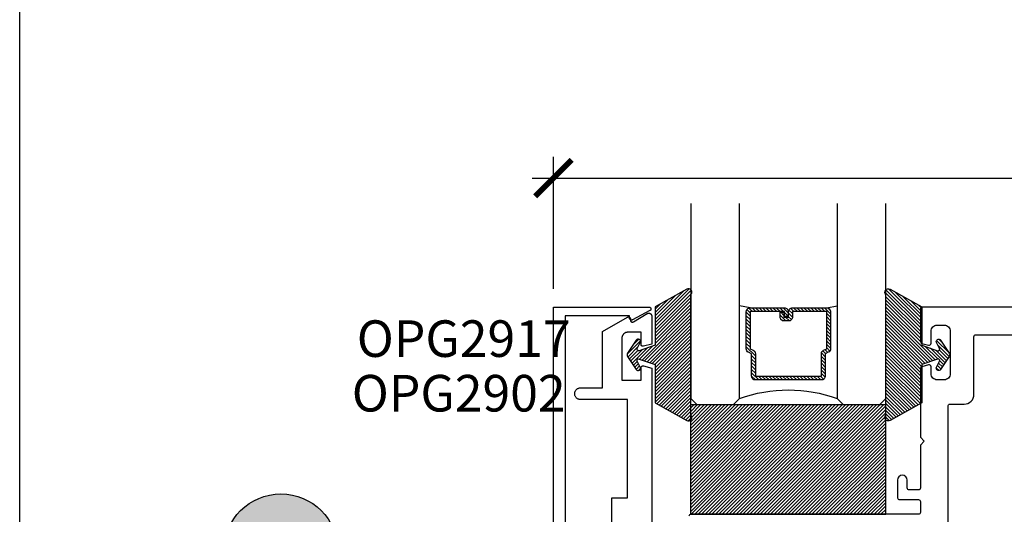
# Model space of a CAD drawing. Units: inches. Extents: x 0 to 146, y 0 to 43.
# Drawn here: x 0 to 5, y 24 to 27 of the extents above; entities that cross this region are included whole.
import ezdxf
from ezdxf.enums import TextEntityAlignment as Align

# ---------------------------------------------------------------- set-up
doc = ezdxf.new("R2010")
doc.units = ezdxf.units.IN
doc.header["$LTSCALE"] = 0.5
doc.header["$MEASUREMENT"] = 0
for name, color, linetype in [('Arcadia-Dim', 4, 'Continuous'), ('Arcadia-Profile', 6, 'Continuous'), ('Arcadia-Shade', 8, 'Continuous'), ('Arcadia-Symb', 7, 'Continuous'), ('Arcadia-Symb-Text', 3, 'Continuous'), ('Arcadia-Text', 3, 'Continuous')]:
    doc.layers.add(name, color=color, linetype=linetype)
doc.layers.add('Arcadia-Mview', color=6, linetype='Continuous', plot=False)
doc.styles.get("Standard").update_dxf_attribs({"font": 'ARIALN.TTF'})
doc.dimstyles.new('Arcadia-2', dxfattribs={"dimscale": 2, "dimtxt": 0.0938, "dimasz": 0.0938, "dimexe": 0.0546, "dimexo": 0.0469, "dimgap": 0.0469, "dimtad": 0, "dimtih": 1, "dimdec": 4, "dimzin": 3, "dimdsep": 46, "dimlunit": 4, "dimtxsty": 'Standard', "dimblk": 'ARCHTICK', "dimcen": 0.0469, "dimdle": 0.0546, "dimclrd": 256, "dimclre": 256, "dimclrt": 256, "dimadec": 0, "dimazin": 0, "dimtfac": 0.75, "dimtdec": 4, "dimtix": 1, "dimtmove": 2, "dimatfit": 3, "dimfxl": 1, "dimtolj": 1, "dimtzin": 3, "dimlwd": -3, "dimlwe": -3, "dimarcsym": 0})

# ---------------------------------------------------------------- blocks, each defined once
blk = doc.blocks.new('_ArchTick')
at = {"color": 0, "linetype": 'ByBlock', "lineweight": -3, "const_width": 0.15}
blk.add_lwpolyline([(-0.5, -0.5), (0.5, 0.5)], dxfattribs=at)
blk = doc.blocks.new('*D8')
at = {"layer": 'Arcadia-Dim', "lineweight": -3}
for p, q in [((2.7354, 25.2638), (2.7354, 25.9402)), ((12.7164, 25.2538), (12.7164, 25.9402)), ((2.6262, 25.831), (7.491, 25.831)), ((12.8256, 25.831), (7.9608, 25.831))]:
    blk.add_line(p, q, dxfattribs=at)
at = {"layer": 'Defpoints', "color": 0, "lineweight": -3}
for p in [(12.7164, 25.831), (2.7354, 25.17), (12.7164, 25.16)]:
    blk.add_point(p, dxfattribs=at)
at = {"layer": 'Arcadia-Dim', "lineweight": -3, "xscale": 0.1876, "yscale": 0.1876, "zscale": 0.1876, "rotation": 180}
blk.add_blockref('_ArchTick', (2.7354, 25.831), dxfattribs=at)
at = {"layer": 'Arcadia-Dim', "lineweight": -3, "xscale": 0.1876, "yscale": 0.1876, "zscale": 0.1876}
blk.add_blockref('_ArchTick', (12.7164, 25.831), dxfattribs=at)
at = {"layer": 'Arcadia-Dim', "insert": (7.7259, 25.831), "char_height": 0.1876, "attachment_point": 5}
blk.add_mtext('\\A1;10"', dxfattribs=at)
blk = doc.blocks.new('Keynote')
at = {"layer": 'Arcadia-Symb', "lineweight": -3}
h = blk.add_hatch(color=8, dxfattribs=at)
h.dxf.hatch_style = 1
edge = h.paths.add_edge_path()
edge.add_arc((0, 0), 0.1458, 0, 360)
at = {"layer": 'Defpoints', "lineweight": -3}
blk.add_circle((0, 0), 0.1458, dxfattribs=at)
at = {"layer": 'Arcadia-Symb-Text'}
blk.add_attdef('KEYNOTE_BUBBLE', text='', height=0.0938, dxfattribs=at).set_placement((0, 0), align=Align.MIDDLE_CENTER)
blk = doc.blocks.new('*U4')
at = {"layer": 'Arcadia-Shade'}
h = blk.add_hatch(dxfattribs=at)
h.set_pattern_fill('ANSI31', color=256, scale=0.1, style=0)
edge = h.paths.add_edge_path()
edge.add_line((0.2776, 0.282), (0.2625, 0.2514))
edge.add_arc((0.2728, 0.2454), 0.012, 149.9342, 329.9342)
edge.add_line((0.2832, 0.2394), (0.3274, 0.3054))
edge.add_arc((0.3144, 0.3141), 0.0156, 326.1593, 393.8407)
edge.add_line((0.3274, 0.3228), (0.2832, 0.3888))
edge.add_arc((0.2728, 0.3828), 0.012, 30.066, 210.066)
edge.add_line((0.2625, 0.3768), (0.2776, 0.3462))
edge.add_arc((0.2706, 0.3427), 0.00781, -109.3531, 26.2913, ccw=False)
edge.add_line((0.268, 0.3354), (0.1862, 0.3641))
edge.add_line((0.1862, 0.3641), (0.1862, 0.5601))
edge.add_line((0.1862, 0.5601), (0.0237, 0.6506))
edge.add_arc((0.0152, 0.6355), 0.0174, 60.8849, 225.4024)
edge.add_line((0.003, 0.6231), (0.003, 0.0051))
edge.add_arc((0.0152, -0.0073), 0.0174, 134.5976, 299.1151)
edge.add_line((0.0237, -0.0225), (0.1862, 0.0681))
edge.add_line((0.1862, 0.0681), (0.1862, 0.2641))
edge.add_line((0.1862, 0.2641), (0.268, 0.2928))
edge.add_arc((0.2706, 0.2854), 0.00781, -26.2913, 109.3532, ccw=False)
at = {"layer": 'Arcadia-Profile'}
blk.add_lwpolyline([(0.2776, 0.282), (0.2625, 0.2514, 1), (0.2832, 0.2394), (0.3274, 0.3054, 0.304211), (0.3274, 0.3228), (0.2832, 0.3888, 1), (0.2625, 0.3768), (0.2776, 0.3462, -0.672253), (0.268, 0.3354), (0.1862, 0.3641), (0.1862, 0.5601), (0.0237, 0.6506, 0.873259), (0.003, 0.6231), (0.003, 0.0051, 0.873259), (0.0237, -0.0225), (0.1862, 0.0681), (0.1862, 0.2641), (0.268, 0.2928, -0.672254)], format="xyb", close=True, dxfattribs=at)
blk = doc.blocks.new('SB-1.0000X0.5625X4')
at = {"layer": 'Arcadia-Shade', "lineweight": -3}
h = blk.add_hatch(dxfattribs=at)
h.set_pattern_fill('ANSI31', color=256, scale=0.1, style=0)
h.paths.add_polyline_path([(1, 0.5625), (0, 0.5625), (0, 0), (1, 0)])
at = {"layer": 'Arcadia-Profile'}
for p, q in [((0, 0), (0, 0.5625)), ((0, 0.5625), (1, 0.5625)), ((0, 0), (0, 0.5625)), ((0, 0.5625), (1, 0.5625)), ((1, 0), (1, 0.5625)), ((1, 0), (1, 0.5625)), ((0, 0), (1, 0)), ((0, 0), (1, 0))]:
    blk.add_line(p, q, dxfattribs=at)
blk = doc.blocks.new('*U39')
at = {"layer": 'Arcadia-Shade', "lineweight": -3}
h = blk.add_hatch(dxfattribs=at)
h.set_pattern_fill('ANSI31', color=256, scale=0.1, style=0)
h.set_pattern_definition([(45, (-12.490091, -10.793534), (-0.008838835, 0.008838835), [])])
edge = h.paths.add_edge_path()
edge.add_line((0.499, 0.4286), (0.523, 0.4286))
edge.add_arc((0.523, 0.4482), 0.0197, 270, 360)
edge.add_line((0.5427, 0.4482), (0.5427, 0.4732))
edge.add_line((0.5427, 0.4732), (0.523, 0.4732))
edge.add_line((0.523, 0.4732), (0.523, 0.4482))
edge.add_line((0.523, 0.4482), (0.499, 0.4482))
edge.add_line((0.499, 0.4482), (0.499, 0.4763))
edge.add_arc((0.4793, 0.4763), 0.0197, 360, 450)
edge.add_line((0.4793, 0.496), (0.3036, 0.496))
edge.add_arc((0.3036, 0.4763), 0.0197, 90, 180)
edge.add_line((0.284, 0.4763), (0.284, 0.2858))
edge.add_arc((0.3036, 0.2858), 0.0197, 180, 245.4529)
edge.add_line((0.2955, 0.2679), (0.3114, 0.2606))
edge.add_line((0.3114, 0.2606), (0.3114, 0.1457))
edge.add_arc((0.3311, 0.1457), 0.0197, 180, 270)
edge.add_line((0.3311, 0.126), (0.6689, 0.126))
edge.add_arc((0.6689, 0.1457), 0.0197, 270, 360)
edge.add_line((0.6886, 0.1457), (0.6886, 0.2606))
edge.add_line((0.6886, 0.2606), (0.7045, 0.2679))
edge.add_arc((0.6964, 0.2858), 0.0197, 294.5471, 360)
edge.add_line((0.716, 0.2858), (0.716, 0.4763))
edge.add_arc((0.6964, 0.4763), 0.0197, 0, 90)
edge.add_line((0.6964, 0.496), (0.5207, 0.496))
edge.add_arc((0.5207, 0.4763), 0.0197, 90, 180)
edge.add_line((0.501, 0.4763), (0.501, 0.4522))
edge.add_line((0.501, 0.4522), (0.5207, 0.4522))
edge.add_line((0.5207, 0.4522), (0.5207, 0.4763))
edge.add_line((0.5207, 0.4763), (0.6964, 0.4763))
edge.add_line((0.6964, 0.4763), (0.6964, 0.2858))
edge.add_line((0.6964, 0.2858), (0.6804, 0.2786))
edge.add_arc((0.6886, 0.2606), 0.0197, 114.5471, 180)
edge.add_line((0.6689, 0.2606), (0.6689, 0.1457))
edge.add_line((0.6689, 0.1457), (0.3311, 0.1457))
edge.add_line((0.3311, 0.1457), (0.3311, 0.2606))
edge.add_arc((0.3114, 0.2606), 0.0197, 0, 65.4529)
edge.add_line((0.3196, 0.2786), (0.3036, 0.2858))
edge.add_line((0.3036, 0.2858), (0.3036, 0.4763))
edge.add_line((0.3036, 0.4763), (0.4793, 0.4763))
edge.add_line((0.4793, 0.4763), (0.4793, 0.4482))
edge.add_arc((0.499, 0.4482), 0.0197, 180, 270)
at = {"layer": 'Arcadia-Profile'}
for p, q in [((0, 0.0312), (0, 1.0312)), ((0.25, 1.0312), (0.25, 0.0312)), ((0.75, 0.0312), (0.75, 1.0312)), ((1, 1.0312), (1, 0.0312)), ((0.3036, 0.496), (0.25, 0.5054)), ((0.6964, 0.496), (0.75, 0.5054)), ((0.708, 0.27), (0.7122, 0.2742)), ((0.0312, 0), (0, 0.0312)), ((0.0312, 0), (0, 0.0312)), ((0.0312, 0), (0, 0.0312)), ((0.0312, 0), (0, 0.0312)), ((0.0312, 0), (0, 0.0312)), ((0.2188, 0), (0.0312, 0)), ((0.2188, 0), (0.0312, 0)), ((0.25, 0.0312), (0.2188, 0)), ((0.25, 0.0312), (0.2188, 0)), ((0.7812, 0), (0.75, 0.0312)), ((0.9688, 0), (0.7812, 0)), ((1, 0.0312), (0.9688, 0))]:
    blk.add_line(p, q, dxfattribs=at)
blk.add_lwpolyline([(0.499, 0.4286), (0.523, 0.4286, 0.414214), (0.5427, 0.4482), (0.5427, 0.4732), (0.523, 0.4732), (0.523, 0.4482), (0.499, 0.4482), (0.499, 0.4763, 0.414214), (0.4793, 0.496), (0.3036, 0.496, 0.414214), (0.284, 0.4763), (0.284, 0.2858, 0.293619), (0.2955, 0.2679), (0.3114, 0.2606), (0.3114, 0.1457, 0.414214), (0.3311, 0.126), (0.6689, 0.126, 0.414214), (0.6886, 0.1457), (0.6886, 0.2606), (0.7045, 0.2679, 0.293619), (0.716, 0.2858), (0.716, 0.4763, 0.414214), (0.6964, 0.496), (0.5207, 0.496, 0.414214), (0.501, 0.4763), (0.501, 0.4522), (0.5207, 0.4522), (0.5207, 0.4763), (0.6964, 0.4763), (0.6964, 0.2858), (0.6804, 0.2786, 0.293619), (0.6689, 0.2606), (0.6689, 0.1457), (0.3311, 0.1457), (0.3311, 0.2606, 0.293619), (0.3196, 0.2786), (0.3036, 0.2858), (0.3036, 0.4763), (0.4793, 0.4763), (0.4793, 0.4482, 0.414214)], format="xyb", close=True, dxfattribs=at)
blk.add_arc((0.5, -0.6625), 0.7374, 70.1835, 109.8165, dxfattribs=at)

msp = doc.modelspace()

# ---------------------------------------------------------------- linework, layer by layer
at = {"layer": 'Arcadia-Mview', "lineweight": -3}
msp.add_lwpolyline([(0, 37.31833), (32, 37.31833), (32, 0), (0, 0)], close=True, dxfattribs=at)
at = {"layer": 'Arcadia-Profile'}
for points in [[(2.73541, 23.9201), (2.73541, 25.17004), (3.22543, 25.17004), (3.2263, 25.17001), (3.22717, 25.16989), (3.22802, 25.1697), (3.22885, 25.16944), (3.22966, 25.16911), (3.23043, 25.16871), (3.23117, 25.16824), (3.23186, 25.16771), (3.2325, 25.16712), (3.23309, 25.16647), (3.23362, 25.16578), (3.23409, 25.16504), (3.2345, 25.16427), (3.23483, 25.16346), (3.23509, 25.16263), (3.23528, 25.16178), (3.23539, 25.16092), (3.23543, 25.16004), (3.23539, 25.15917), (3.23528, 25.15831), (3.23509, 25.15746), (3.23483, 25.15662), (3.2345, 25.15582), (3.23409, 25.15504), (3.23362, 25.15431), (3.23309, 25.15362), (3.2325, 25.15297), (3.23186, 25.15238), (3.23117, 25.15185), (3.23043, 25.15138), (3.14108, 25.10438), (3.14047, 25.10405), (3.13983, 25.10377), (3.13917, 25.10353), (3.1385, 25.10334), (3.13782, 25.10319), (3.13713, 25.1031), (3.13643, 25.10305), (3.13573, 25.10305), (3.13504, 25.1031), (3.13435, 25.10319), (3.13366, 25.10334), (3.13299, 25.10353), (3.13234, 25.10377), (3.1317, 25.10405), (3.13108, 25.10438), (3.13049, 25.10475), (3.12993, 25.10516), (3.12939, 25.10561), (3.12889, 25.1061), (3.12842, 25.10661), (3.12799, 25.10716), (3.1276, 25.10774), (3.12725, 25.10835), (3.12695, 25.10897), (3.12668, 25.10962), (3.12647, 25.11029), (3.1263, 25.11096), (3.12618, 25.11165), (3.12611, 25.11234), (3.12608, 25.11304), (3.12608, 25.12504), (2.79541, 25.12504), (2.79541, 23.9201)], [(3.03463, 23.92467), (3.03463, 24.19267), (3.11463, 24.19267), (3.11463, 24.69556), (2.87463, 24.69556), (2.8715, 24.69572), (2.8684, 24.69621), (2.86536, 24.69703), (2.86243, 24.69815), (2.85963, 24.69958), (2.857, 24.70129), (2.85456, 24.70326), (2.85234, 24.70549), (2.85036, 24.70793), (2.84865, 24.71056), (2.84723, 24.71336), (2.8461, 24.71629), (2.84529, 24.71932), (2.8448, 24.72242), (2.84463, 24.72556), (2.8448, 24.7287), (2.84529, 24.7318), (2.8461, 24.73483), (2.84723, 24.73776), (2.84865, 24.74056), (2.85036, 24.74319), (2.85234, 24.74563), (2.85456, 24.74785), (2.857, 24.74983), (2.85963, 24.75154), (2.86243, 24.75297), (2.86536, 24.75409), (2.8684, 24.7549), (2.8715, 24.75539), (2.87463, 24.75556), (2.98663, 24.75556), (2.98663, 25.04394), (3.11529, 25.11822), (3.1159, 25.11855), (3.11654, 25.11883), (3.1172, 25.11907), (3.11787, 25.11926), (3.11855, 25.11941), (3.11924, 25.1195), (3.11994, 25.11955), (3.12064, 25.11955), (3.12133, 25.1195), (3.12202, 25.11941), (3.12271, 25.11926), (3.12338, 25.11907), (3.12403, 25.11883), (3.12467, 25.11855), (3.12529, 25.11822), (3.12588, 25.11785), (3.12644, 25.11744), (3.12698, 25.11699), (3.12748, 25.11651), (3.12795, 25.11599), (3.12838, 25.11544), (3.12877, 25.11486), (3.12912, 25.11425), (3.12942, 25.11363), (3.12968, 25.11298), (3.1299, 25.11232), (3.13007, 25.11164), (3.13019, 25.11095), (3.13026, 25.11026), (3.13029, 25.10956), (3.13029, 25.10256), (3.13031, 25.10186), (3.13039, 25.10116), (3.13051, 25.10047), (3.13068, 25.09979), (3.1309, 25.09912), (3.13116, 25.09847), (3.13147, 25.09784), (3.13183, 25.09723), (3.13222, 25.09665), (3.13266, 25.0961), (3.13313, 25.09558), (3.13364, 25.09509), (3.13418, 25.09464), (3.13475, 25.09423), (3.13535, 25.09387), (3.13597, 25.09354), (3.13661, 25.09326), (3.13727, 25.09303), (3.13795, 25.09284), (3.13864, 25.0927), (3.13934, 25.09261), (3.14004, 25.09256), (3.14074, 25.09257), (3.14144, 25.09263), (3.14213, 25.09273), (3.14282, 25.09289), (3.14349, 25.09309), (3.14415, 25.09334), (3.14479, 25.09363), (3.1454, 25.09397), (3.21696, 25.13658), (3.21788, 25.13708), (3.21884, 25.13753), (3.21982, 25.1379), (3.22083, 25.1382), (3.22186, 25.13843), (3.2229, 25.13859), (3.22395, 25.13867), (3.22501, 25.13868), (3.22606, 25.13862), (3.2271, 25.13848), (3.22814, 25.13827), (3.22915, 25.13799), (3.23015, 25.13764), (3.23111, 25.13722), (3.23204, 25.13673), (3.23294, 25.13618), (3.2338, 25.13556), (3.23461, 25.13489), (3.23537, 25.13416), (3.23608, 25.13338), (3.23673, 25.13256), (3.23732, 25.13168), (3.23785, 25.13077), (3.23832, 25.12983), (3.23872, 25.12885), (3.23904, 25.12785), (3.2393, 25.12683), (3.23948, 25.12579), (3.2396, 25.12474), (3.23963, 25.12369), (3.23963, 24.98026), (3.19722, 24.9689), (3.19663, 24.96876), (3.19602, 24.96866), (3.19542, 24.96859), (3.19481, 24.96856), (3.1942, 24.96857), (3.19359, 24.96861), (3.19298, 24.9687), (3.19238, 24.96882), (3.19179, 24.96897), (3.19121, 24.96916), (3.19065, 24.96939), (3.19009, 24.96965), (3.18956, 24.96994), (3.18904, 24.97027), (3.18855, 24.97063), (3.18807, 24.97101), (3.18762, 24.97143), (3.1872, 24.97187), (3.18681, 24.97233), (3.18644, 24.97282), (3.18611, 24.97333), (3.1858, 24.97386), (3.18553, 24.97441), (3.1853, 24.97498), (3.1851, 24.97555), (3.18493, 24.97614), (3.1848, 24.97674), (3.18471, 24.97734), (3.18465, 24.97795), (3.18463, 24.97856), (3.18463, 25.04056), (3.11663, 25.04056), (3.11506, 25.04052), (3.1135, 25.04039), (3.11194, 25.04019), (3.1104, 25.0399), (3.10887, 25.03954), (3.10736, 25.03909), (3.10588, 25.03857), (3.10443, 25.03797), (3.10301, 25.03729), (3.10163, 25.03654), (3.10029, 25.03572), (3.099, 25.03483), (3.09775, 25.03387), (3.09656, 25.03285), (3.09542, 25.03177), (3.09434, 25.03063), (3.09332, 25.02944), (3.09236, 25.02819), (3.09147, 25.0269), (3.09065, 25.02556), (3.0899, 25.02418), (3.08923, 25.02276), (3.08863, 25.02131), (3.0881, 25.01983), (3.08765, 25.01832), (3.08729, 25.0168), (3.087, 25.01525), (3.0868, 25.0137), (3.08667, 25.01213), (3.08663, 25.01056), (3.08663, 24.79556), (3.18463, 24.79556), (3.18463, 24.85853), (3.18465, 24.85914), (3.18471, 24.85976), (3.1848, 24.86037), (3.18494, 24.86097), (3.1851, 24.86156), (3.18531, 24.86214), (3.18555, 24.86271), (3.18582, 24.86326), (3.18613, 24.8638), (3.18647, 24.86431), (3.18685, 24.8648), (3.18725, 24.86527), (3.18768, 24.86571), (3.18813, 24.86613), (3.18861, 24.86651), (3.18912, 24.86687), (3.18964, 24.86719), (3.19018, 24.86748), (3.19074, 24.86774), (3.19132, 24.86796), (3.19191, 24.86815), (3.1925, 24.8683), (3.19311, 24.86841), (3.19372, 24.86849), (3.19434, 24.86852), (3.19495, 24.86852), (3.19557, 24.86848), (3.19618, 24.86841), (3.19679, 24.86829), (3.19738, 24.86814), (3.23963, 24.85682), (3.23963, 24.04467)]]:
    msp.add_lwpolyline(points, dxfattribs=at)
for points in [[(12.70643, 25.16998), (4.62643, 25.16998, 0.4142136), (4.61643, 25.15998), (4.61643, 24.99335, 0.3394543), (4.62384, 24.98369), (4.65885, 24.97432, 0.4931454), (4.67143, 24.98398), (4.67143, 25.04598, -0.4142136), (4.70243, 25.07698), (4.73844, 25.07698, -0.4142136), (4.76944, 25.04598), (4.76944, 24.82798, -0.4142136), (4.73844, 24.79698), (4.70243, 24.79698, -0.4142136), (4.67143, 24.82798), (4.67143, 24.86397, 0.4931454), (4.65885, 24.87363), (4.62384, 24.86425, 0.3394543), (4.61643, 24.85459), (4.61643, 24.50244), (4.63643, 24.48244), (4.61643, 24.46244), (4.61643, 24.24244, -0.4142136), (4.60643, 24.23244), (4.55943, 24.23244, -0.4142136), (4.54943, 24.24244), (4.54943, 24.28244, 1), (4.49943, 24.28244), (4.49943, 24.19244, 0.4142136), (4.50943, 24.18244), (4.60643, 24.18244, -0.4142136), (4.61643, 24.17244), (4.61643, 24.11744, -0.4142136), (4.60643, 24.10744), (3.44037, 24.10744, 0.4142136), (3.43037, 24.09744)], [(4.75844, 23.99594), (4.75844, 24.66198, -0.4142136), (4.76844, 24.67198), (4.84144, 24.67198, 0.4142136), (4.89144, 24.72198), (4.89144, 25.01798, -0.4142136), (4.90144, 25.02798), (12.56442, 25.02798, -0.4142136)]]:
    msp.add_lwpolyline(points, format="xyb", dxfattribs=at)

# ---------------------------------------------------------------- block references
at = {"layer": 'Arcadia-Profile', "lineweight": -3, "xscale": -1}
msp.add_blockref('*U39', (4.44019, 24.66994), dxfattribs=at)
at = {"layer": 'Arcadia-Profile', "lineweight": -3, "rotation": 180}
msp.add_blockref('*U4', (3.44317, 25.23879), dxfattribs=at)
at = {"layer": 'Arcadia-Profile', "lineweight": -3, "xscale": -1, "rotation": 180}
msp.add_blockref('*U4', (4.4372, 25.23879), dxfattribs=at)
at = {"layer": 'Arcadia-Profile'}
msp.add_blockref('SB-1.0000X0.5625X4', (3.43953, 24.10744), dxfattribs=at)
at = {"layer": 'Arcadia-Text', "lineweight": -3, "xscale": 2, "yscale": 2, "zscale": 2}
msp.add_blockref('Keynote', (1.33872, 23.92036), dxfattribs=at).add_auto_attribs({'KEYNOTE_BUBBLE': '2-1'})

# ---------------------------------------------------------------- texts
at = {"layer": 'Arcadia-Text', "lineweight": -3}
for s, p in [('OPG2917', (1.72784, 24.91428)), ('OPG2902', (1.70226, 24.63441))]:
    msp.add_text(s, height=0.1875, dxfattribs=at).set_placement(p)

# ---------------------------------------------------------------- dimensions: what is measured, and where the dimension line sits
at = {"layer": 'Arcadia-Dim'}
dim = msp.add_linear_dim(base=(12.71643, 25.831), p1=(2.73541, 25.16998), p2=(12.71643, 25.15998), dimstyle='Arcadia-2', dxfattribs=at)
dim.commit()
dim.dimension.update_dxf_attribs({"geometry": '*D8', "text_midpoint": (7.72592, 25.831)})

doc.saveas('drawing.dxf')
